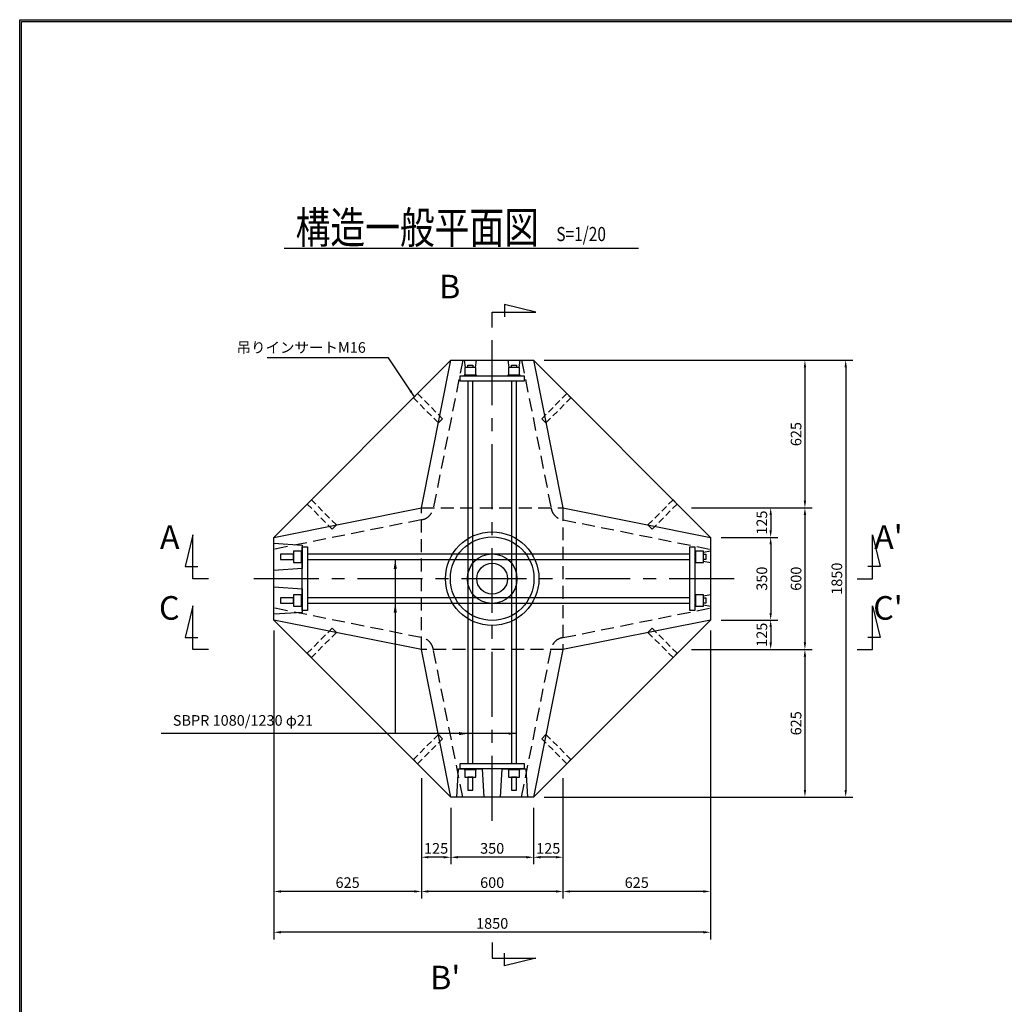
# Model space of a CAD drawing. Extents: x -2578 to 9177, y 17481 to 25881.
# Drawn here: x -2578 to 1593, y 21710 to 25881 of the extents above; entities that cross this region are included whole.
import ezdxf

# ---------------------------------------------------------------- set-up
doc = ezdxf.new("R2010")
doc.units = 0
doc.header["$LTSCALE"] = 220
doc.header["$MEASUREMENT"] = 0
doc.linetypes.add('CENTER', pattern=[2, 1.25, -0.25, 0.25, -0.25])
doc.linetypes.add('HIDDEN', pattern=[0.375, 0.25, -0.125])
doc.layers.get('0').update_dxf_attribs({"linetype": 'CONTINUOUS'})
doc.layers.get('DEFPOINTS').update_dxf_attribs({"color": 9, "linetype": 'CONTINUOUS'})
for name, color, linetype in [('1', 3, 'CONTINUOUS'), ('2', 4, 'CONTINUOUS'), ('3', 7, 'CONTINUOUS'), ('4', 2, 'CONTINUOUS')]:
    doc.layers.add(name, color=color, linetype=linetype)
doc.styles.add('JF3', font='ROMANS.SHX', dxfattribs={"width": 0.8, "bigfont": 'bigfont'})
doc.dimstyles.new('ST15（詳細）', dxfattribs={"dimscale": 15, "dimtxt": 3, "dimasz": 2, "dimexe": 2, "dimexo": 3, "dimgap": 1, "dimtad": 1, "dimdec": 1, "dimzin": 9, "dimdsep": 46, "dimtxsty": 'JF3', "dimcen": 0, "dimclrd": 256, "dimclre": 256, "dimclrt": 9, "dimaunit": 1, "dimadec": 3, "dimazin": 0, "dimtfac": 0.333333, "dimtdec": 1, "dimtix": 1, "dimtmove": 2, "dimatfit": 3, "dimfxl": 0, "dimtolj": 1, "dimtzin": 1, "dimarcsym": 0})

# ---------------------------------------------------------------- blocks, each defined once
blk = doc.blocks.new('*D34')
at = {"layer": '2', "lineweight": -2}
for p, q in [((268.4, 23812.7), (633.3, 23812.7)), ((603.3, 23782.7), (603.3, 23717.7)), ((393.4, 23687.7), (633.3, 23687.7))]:
    blk.add_line(p, q, dxfattribs=at)
at = {"layer": '2'}
for points in [[(598.3, 23782.7), (608.3, 23782.7), (603.3, 23812.7)], [(598.3, 23717.7), (608.3, 23717.7), (603.3, 23687.7)]]:
    blk.add_solid(points, dxfattribs=at)
at = {"layer": 'DEFPOINTS', "color": 0}
for p in [(223.4, 23812.7), (348.4, 23687.7), (603.3, 23687.7)]:
    blk.add_point(p, dxfattribs=at)
at = {"layer": '2', "color": 9, "insert": (565.8, 23750.2), "char_height": 45, "attachment_point": 5, "rotation": 90, "style": 'JF3'}
blk.add_mtext('\\A1;125', dxfattribs=at)
blk = doc.blocks.new('*D35')
at = {"layer": '2', "lineweight": -2}
for p, q in [((393.4, 23687.7), (633.3, 23687.7)), ((603.3, 23657.7), (603.3, 23367.7)), ((393.4, 23337.7), (633.3, 23337.7))]:
    blk.add_line(p, q, dxfattribs=at)
at = {"layer": '2'}
for points in [[(598.3, 23657.7), (608.3, 23657.7), (603.3, 23687.7)], [(598.3, 23367.7), (608.3, 23367.7), (603.3, 23337.7)]]:
    blk.add_solid(points, dxfattribs=at)
at = {"layer": 'DEFPOINTS', "color": 0}
for p in [(348.4, 23687.7), (348.4, 23337.7), (603.3, 23337.7)]:
    blk.add_point(p, dxfattribs=at)
at = {"layer": '2', "color": 9, "insert": (565.8, 23512.7), "char_height": 45, "attachment_point": 5, "rotation": 90, "style": 'JF3'}
blk.add_mtext('\\A1;350', dxfattribs=at)
blk = doc.blocks.new('*D36')
at = {"layer": '2', "lineweight": -2}
for p, q in [((393.4, 23337.7), (633.3, 23337.7)), ((603.3, 23307.7), (603.3, 23242.7)), ((268.4, 23212.7), (633.3, 23212.7))]:
    blk.add_line(p, q, dxfattribs=at)
at = {"layer": '2'}
for points in [[(598.3, 23307.7), (608.3, 23307.7), (603.3, 23337.7)], [(598.3, 23242.7), (608.3, 23242.7), (603.3, 23212.7)]]:
    blk.add_solid(points, dxfattribs=at)
at = {"layer": 'DEFPOINTS', "color": 0}
for p in [(348.4, 23337.7), (223.4, 23212.7), (603.3, 23212.7)]:
    blk.add_point(p, dxfattribs=at)
at = {"layer": '2', "color": 9, "insert": (565.8, 23275.2), "char_height": 45, "attachment_point": 5, "rotation": 90, "style": 'JF3'}
blk.add_mtext('\\A1;125', dxfattribs=at)
blk = doc.blocks.new('*D37')
at = {"layer": '2', "lineweight": -2}
for p, q in [((-356.6, 24437.7), (778.4, 24437.7)), ((748.4, 24407.7), (748.4, 23842.7)), ((268.4, 23812.7), (778.4, 23812.7))]:
    blk.add_line(p, q, dxfattribs=at)
at = {"layer": '2'}
for points in [[(743.4, 24407.7), (753.4, 24407.7), (748.4, 24437.7)], [(743.4, 23842.7), (753.4, 23842.7), (748.4, 23812.7)]]:
    blk.add_solid(points, dxfattribs=at)
at = {"layer": 'DEFPOINTS', "color": 0}
for p in [(-401.6, 24437.7), (223.4, 23812.7), (748.4, 23812.7)]:
    blk.add_point(p, dxfattribs=at)
at = {"layer": '2', "color": 9, "insert": (710.9, 24125.2), "char_height": 45, "attachment_point": 5, "rotation": 90, "style": 'JF3'}
blk.add_mtext('\\A1;625', dxfattribs=at)
blk = doc.blocks.new('*D38')
at = {"layer": '2', "lineweight": -2}
for p, q in [((268.4, 23812.7), (778.4, 23812.7)), ((748.4, 23782.7), (748.4, 23242.7)), ((268.4, 23212.7), (778.4, 23212.7))]:
    blk.add_line(p, q, dxfattribs=at)
at = {"layer": '2'}
for points in [[(743.4, 23782.7), (753.4, 23782.7), (748.4, 23812.7)], [(743.4, 23242.7), (753.4, 23242.7), (748.4, 23212.7)]]:
    blk.add_solid(points, dxfattribs=at)
at = {"layer": 'DEFPOINTS', "color": 0}
for p in [(223.4, 23812.7), (223.4, 23212.7), (748.4, 23212.7)]:
    blk.add_point(p, dxfattribs=at)
at = {"layer": '2', "color": 9, "insert": (710.9, 23512.7), "char_height": 45, "attachment_point": 5, "rotation": 90, "style": 'JF3'}
blk.add_mtext('\\A1;600', dxfattribs=at)
blk = doc.blocks.new('*D39')
at = {"layer": '2', "lineweight": -2}
for p, q in [((268.4, 23212.7), (778.4, 23212.7)), ((748.4, 23182.7), (748.4, 22617.7)), ((-356.6, 22587.7), (778.4, 22587.7))]:
    blk.add_line(p, q, dxfattribs=at)
at = {"layer": '2'}
for points in [[(743.4, 23182.7), (753.4, 23182.7), (748.4, 23212.7)], [(743.4, 22617.7), (753.4, 22617.7), (748.4, 22587.7)]]:
    blk.add_solid(points, dxfattribs=at)
at = {"layer": 'DEFPOINTS', "color": 0}
for p in [(223.4, 23212.7), (-401.6, 22587.7), (748.4, 22587.7)]:
    blk.add_point(p, dxfattribs=at)
at = {"layer": '2', "color": 9, "insert": (710.9, 22900.2), "char_height": 45, "attachment_point": 5, "rotation": 90, "style": 'JF3'}
blk.add_mtext('\\A1;625', dxfattribs=at)
blk = doc.blocks.new('*D40')
at = {"layer": '2', "lineweight": -2}
for p, q in [((-356.6, 24437.7), (951.1, 24437.7)), ((921.1, 24407.7), (921.1, 22617.7)), ((-356.6, 22587.7), (951.1, 22587.7))]:
    blk.add_line(p, q, dxfattribs=at)
at = {"layer": '2'}
for points in [[(916.1, 24407.7), (926.1, 24407.7), (921.1, 24437.7)], [(916.1, 22617.7), (926.1, 22617.7), (921.1, 22587.7)]]:
    blk.add_solid(points, dxfattribs=at)
at = {"layer": 'DEFPOINTS', "color": 0}
for p in [(-401.6, 24437.7), (-401.6, 22587.7), (921.1, 22587.7)]:
    blk.add_point(p, dxfattribs=at)
at = {"layer": '2', "color": 9, "insert": (883.6, 23512.7), "char_height": 45, "attachment_point": 5, "rotation": 90, "style": 'JF3'}
blk.add_mtext('\\A1;1850', dxfattribs=at)
blk = doc.blocks.new('*D41')
at = {"layer": '2', "lineweight": -2}
for p, q in [((-276.6, 22667.7), (-276.6, 22302.8)), ((-401.6, 22542.7), (-401.6, 22302.8)), ((-306.6, 22332.8), (-371.6, 22332.8))]:
    blk.add_line(p, q, dxfattribs=at)
at = {"layer": '2'}
for points in [[(-371.6, 22337.8), (-371.6, 22327.8), (-401.6, 22332.8)], [(-306.6, 22337.8), (-306.6, 22327.8), (-276.6, 22332.8)]]:
    blk.add_solid(points, dxfattribs=at)
at = {"layer": 'DEFPOINTS', "color": 0}
for p in [(-276.6, 22712.7), (-401.6, 22587.7), (-401.6, 22332.8)]:
    blk.add_point(p, dxfattribs=at)
at = {"layer": '2', "color": 9, "insert": (-339.1, 22370.3), "char_height": 45, "attachment_point": 5, "style": 'JF3'}
blk.add_mtext('\\A1;125', dxfattribs=at)
blk = doc.blocks.new('*D42')
at = {"layer": '2', "lineweight": -2}
for p, q in [((-751.6, 22542.7), (-751.6, 22302.8)), ((-401.6, 22542.7), (-401.6, 22302.8)), ((-431.6, 22332.8), (-721.6, 22332.8))]:
    blk.add_line(p, q, dxfattribs=at)
at = {"layer": '2'}
for points in [[(-721.6, 22337.8), (-721.6, 22327.8), (-751.6, 22332.8)], [(-431.6, 22337.8), (-431.6, 22327.8), (-401.6, 22332.8)]]:
    blk.add_solid(points, dxfattribs=at)
at = {"layer": 'DEFPOINTS', "color": 0}
for p in [(-751.6, 22587.7), (-401.6, 22587.7), (-751.6, 22332.8)]:
    blk.add_point(p, dxfattribs=at)
at = {"layer": '2', "color": 9, "insert": (-576.6, 22370.3), "char_height": 45, "attachment_point": 5, "style": 'JF3'}
blk.add_mtext('\\A1;350', dxfattribs=at)
blk = doc.blocks.new('*D43')
at = {"layer": '2', "lineweight": -2}
for p, q in [((-876.6, 22667.7), (-876.6, 22302.8)), ((-751.6, 22542.7), (-751.6, 22302.8)), ((-781.6, 22332.8), (-846.6, 22332.8))]:
    blk.add_line(p, q, dxfattribs=at)
at = {"layer": '2'}
for points in [[(-846.6, 22337.8), (-846.6, 22327.8), (-876.6, 22332.8)], [(-781.6, 22337.8), (-781.6, 22327.8), (-751.6, 22332.8)]]:
    blk.add_solid(points, dxfattribs=at)
at = {"layer": 'DEFPOINTS', "color": 0}
for p in [(-876.6, 22712.7), (-751.6, 22587.7), (-876.6, 22332.8)]:
    blk.add_point(p, dxfattribs=at)
at = {"layer": '2', "color": 9, "insert": (-814.1, 22370.3), "char_height": 45, "attachment_point": 5, "style": 'JF3'}
blk.add_mtext('\\A1;125', dxfattribs=at)
blk = doc.blocks.new('*D44')
at = {"layer": '2', "lineweight": -2}
for p, q in [((348.4, 23292.7), (348.4, 22157.8)), ((-276.6, 22667.7), (-276.6, 22157.8)), ((318.4, 22187.8), (-246.6, 22187.8))]:
    blk.add_line(p, q, dxfattribs=at)
at = {"layer": '2'}
for points in [[(-246.6, 22192.8), (-246.6, 22182.8), (-276.6, 22187.8)], [(318.4, 22192.8), (318.4, 22182.8), (348.4, 22187.8)]]:
    blk.add_solid(points, dxfattribs=at)
at = {"layer": 'DEFPOINTS', "color": 0}
for p in [(348.4, 23337.7), (-276.6, 22712.7), (-276.6, 22187.8)]:
    blk.add_point(p, dxfattribs=at)
at = {"layer": '2', "color": 9, "insert": (35.9, 22225.3), "char_height": 45, "attachment_point": 5, "style": 'JF3'}
blk.add_mtext('\\A1;625', dxfattribs=at)
blk = doc.blocks.new('*D45')
at = {"layer": '2', "lineweight": -2}
for p, q in [((-876.6, 22667.7), (-876.6, 22157.8)), ((-276.6, 22667.7), (-276.6, 22157.8)), ((-306.6, 22187.8), (-846.6, 22187.8))]:
    blk.add_line(p, q, dxfattribs=at)
at = {"layer": '2'}
for points in [[(-846.6, 22192.8), (-846.6, 22182.8), (-876.6, 22187.8)], [(-306.6, 22192.8), (-306.6, 22182.8), (-276.6, 22187.8)]]:
    blk.add_solid(points, dxfattribs=at)
at = {"layer": 'DEFPOINTS', "color": 0}
for p in [(-876.6, 22712.7), (-276.6, 22712.7), (-876.6, 22187.8)]:
    blk.add_point(p, dxfattribs=at)
at = {"layer": '2', "color": 9, "insert": (-576.6, 22225.3), "char_height": 45, "attachment_point": 5, "style": 'JF3'}
blk.add_mtext('\\A1;600', dxfattribs=at)
blk = doc.blocks.new('*D46')
at = {"layer": '2', "lineweight": -2}
for p, q in [((-1501.6, 23292.7), (-1501.6, 22157.8)), ((-876.6, 22667.7), (-876.6, 22157.8)), ((-906.6, 22187.8), (-1471.6, 22187.8))]:
    blk.add_line(p, q, dxfattribs=at)
at = {"layer": '2'}
for points in [[(-1471.6, 22192.8), (-1471.6, 22182.8), (-1501.6, 22187.8)], [(-906.6, 22192.8), (-906.6, 22182.8), (-876.6, 22187.8)]]:
    blk.add_solid(points, dxfattribs=at)
at = {"layer": 'DEFPOINTS', "color": 0}
for p in [(-1501.6, 23337.7), (-876.6, 22712.7), (-1501.6, 22187.8)]:
    blk.add_point(p, dxfattribs=at)
at = {"layer": '2', "color": 9, "insert": (-1189.1, 22225.3), "char_height": 45, "attachment_point": 5, "style": 'JF3'}
blk.add_mtext('\\A1;625', dxfattribs=at)
blk = doc.blocks.new('*D47')
at = {"layer": '2', "lineweight": -2}
for p, q in [((-1501.6, 23292.7), (-1501.6, 21985)), ((348.4, 23292.7), (348.4, 21985)), ((318.4, 22015), (-1471.6, 22015))]:
    blk.add_line(p, q, dxfattribs=at)
at = {"layer": '2'}
for points in [[(-1471.6, 22020), (-1471.6, 22010), (-1501.6, 22015)], [(318.4, 22020), (318.4, 22010), (348.4, 22015)]]:
    blk.add_solid(points, dxfattribs=at)
at = {"layer": 'DEFPOINTS', "color": 0}
for p in [(-1501.6, 23337.7), (348.4, 23337.7), (-1501.6, 22015)]:
    blk.add_point(p, dxfattribs=at)
at = {"layer": '2', "color": 9, "insert": (-576.6, 22052.5), "char_height": 45, "attachment_point": 5, "style": 'JF3'}
blk.add_mtext('\\A1;1850', dxfattribs=at)

msp = doc.modelspace()

# ---------------------------------------------------------------- linework, layer by layer
at = {"color": 6}
for points in [[(-2578.36, 25880.58), (9177.14, 25880.58), (9177.14, 17480.58), (-2578.36, 17480.58)], [(-2570.86, 25873.08), (9169.64, 25873.08), (9169.64, 17488.08), (-2570.86, 17488.08)]]:
    msp.add_lwpolyline(points, close=True, dxfattribs=at)
at = {"layer": '1', "color": 3, "linetype": 'CENTER'}
for p, q in [((-576.58, 22487.69), (-576.58, 24537.69)), ((448.42, 23512.69), (-1601.58, 23512.69))]:
    msp.add_line(p, q, dxfattribs=at)
at = {"layer": '2', "color": 4}
for p, q in [((-1458.49, 24912.65), (43.2, 24912.65)), ((-391.5, 24642.06), (-525.11, 24674.45)), ((-525.11, 24674.45), (-525.11, 24621.82)), ((-576.58, 24576.53), (-576.58, 24642.06)), ((-576.58, 24642.06), (-391.5, 24642.06)), ((-1844.37, 23697.78), (-1876.76, 23564.17)), ((-1844.37, 23512.69), (-1844.37, 23697.78)), ((1035.22, 23512.69), (1035.22, 23697.78)), ((-1876.76, 23564.17), (-1824.12, 23564.17)), ((1067.61, 23564.17), (1014.97, 23564.17)), ((-1778.84, 23512.69), (-1844.37, 23512.69)), ((969.69, 23512.69), (1035.22, 23512.69)), ((-1844.37, 23397.78), (-1876.76, 23264.17)), ((-1844.37, 23212.69), (-1844.37, 23397.78)), ((1035.22, 23212.69), (1035.22, 23397.78)), ((1035.22, 23397.78), (1067.61, 23264.17)), ((-1876.76, 23264.17), (-1824.12, 23264.17)), ((1067.61, 23264.17), (1014.97, 23264.17)), ((-1778.84, 23212.69), (-1844.37, 23212.69)), ((969.69, 23212.69), (1035.22, 23212.69)), ((-576.58, 21971.26), (-576.58, 21905.73)), ((-576.58, 21905.73), (-391.5, 21905.73)), ((-525.11, 21873.34), (-525.11, 21925.97)), ((-391.5, 21905.73), (-525.11, 21873.34))]:
    msp.add_line(p, q, dxfattribs=at)
at = {"layer": '2'}
msp.add_line((1035.22, 23697.78), (1067.61, 23564.17), dxfattribs=at)
at = {"layer": '2', "color": 4, "linetype": 'Continuous'}
msp.add_line((-987.34, 23594.19), (-987.34, 22856.53), dxfattribs=at)
at = {"layer": '2', "color": 4}
for points in [[(-994.01, 23554.19), (-987.34, 23594.19), (-980.67, 23554.19)], [(-994.01, 23369.19), (-987.34, 23409.19), (-980.67, 23369.19)], [(-717.08, 22863.19), (-677.08, 22856.53), (-717.08, 22849.86)]]:
    msp.add_solid(points, dxfattribs=at)
at = {"layer": '3', "color": 7}
for points in [[(-751.58, 24437.69), (-401.58, 24437.69), (348.42, 23687.69), (348.42, 23337.69), (-401.58, 22587.69), (-751.58, 22587.69), (-1501.58, 23337.69), (-1501.58, 23687.69)], [(-751.58, 24437.69), (-401.58, 24437.69), (-276.58, 23812.69), (348.42, 23687.69), (348.42, 23337.69), (-276.58, 23212.69), (-401.58, 22587.69), (-751.58, 22587.69), (-876.58, 23212.69), (-1501.58, 23337.69), (-1501.58, 23687.69), (-876.58, 23812.69), (-751.58, 24437.69)]]:
    msp.add_lwpolyline(points, close=True, dxfattribs=at)
at = {"layer": '3', "color": 9, "linetype": 'HIDDEN'}
for points in [[(-701.09, 24437.69), (-826.03, 23812.99, -0.3328864), (-876.88, 23762.14), (-1501.58, 23637.2)], [(-452.08, 24437.69), (-327.14, 23812.99, 0.3328864), (-276.28, 23762.14), (348.42, 23637.2)], [(-701.09, 22587.69), (-826.03, 23212.39, 0.3328864), (-876.88, 23263.25), (-1501.58, 23388.19)], [(-452.08, 22587.69), (-327.14, 23212.39, -0.3328864), (-276.28, 23263.25), (348.42, 23388.19)]]:
    msp.add_lwpolyline(points, format="xyb", dxfattribs=at)
at = {"layer": '3', "color": 9, "linetype": 'HIDDEN', "ltscale": 0.5}
for points in [[(-892.72, 24296.51), (-786.66, 24190.44), (-804.33, 24172.77), (-910.4, 24278.83)], [(-260.44, 24296.51), (-366.51, 24190.44), (-348.83, 24172.77), (-242.77, 24278.83)], [(-1360.4, 23828.83), (-1254.33, 23722.77), (-1236.66, 23740.44), (-1342.72, 23846.51)], [(207.23, 23828.83), (101.17, 23722.77), (83.49, 23740.44), (189.56, 23846.51)], [(-1360.4, 23196.55), (-1254.33, 23302.62), (-1236.66, 23284.94), (-1342.72, 23178.88)], [(207.23, 23196.55), (101.17, 23302.62), (83.49, 23284.94), (189.56, 23178.88)], [(-892.72, 22728.88), (-786.66, 22834.94), (-804.33, 22852.62), (-910.4, 22746.55)], [(-260.44, 22728.88), (-366.51, 22834.94), (-348.83, 22852.62), (-242.77, 22746.55)]]:
    msp.add_lwpolyline(points, close=True, dxfattribs=at)
at = {"layer": '3', "color": 9, "linetype": 'HIDDEN'}
msp.add_lwpolyline([(-876.58, 23812.69), (-276.58, 23812.69), (-276.58, 23212.69), (-876.58, 23212.69)], close=True, dxfattribs=at)
at = {"layer": '3', "color": 9}
for radius in [197.95, 177.15, 105, 65.4]:
    msp.add_circle((-576.58, 23512.69), radius, dxfattribs=at)
at = {"layer": '4', "color": 2, "linetype": 'Continuous'}
for points in [[(-694.08, 24437.69), (-644.08, 24437.69), (-649.08, 24407.69), (-689.08, 24407.69), (-694.08, 24437.69)], [(-509.08, 24437.69), (-459.08, 24437.69), (-464.08, 24407.69), (-504.08, 24407.69), (-509.08, 24437.69)], [(348.42, 23630.19), (348.42, 23580.19), (318.42, 23585.19), (318.42, 23625.19), (348.42, 23630.19)], [(348.42, 23445.19), (348.42, 23395.19), (318.42, 23400.19), (318.42, 23440.19), (348.42, 23445.19)]]:
    msp.add_lwpolyline(points, dxfattribs=at)
for points in [[(-692.73, 24407.69), (-692.73, 24374.69), (-645.43, 24374.69), (-645.43, 24407.69)], [(-680.08, 24407.69), (-680.08, 24417.69), (-658.08, 24417.69), (-658.08, 24407.69)], [(-507.73, 24407.69), (-507.73, 24374.69), (-460.43, 24374.69), (-460.43, 24407.69)], [(-495.08, 24407.69), (-495.08, 24417.69), (-473.08, 24417.69), (-473.08, 24407.69)], [(-711.61, 24349.49), (-711.61, 24371.49), (-441.61, 24371.49), (-441.61, 24349.49)], [(-695.08, 24374.69), (-695.08, 24371.49), (-643.08, 24371.49), (-643.08, 24374.69)], [(-510.08, 24374.69), (-510.08, 24371.49), (-458.08, 24371.49), (-458.08, 24374.69)], [(-680.08, 24349.49), (-680.08, 22729.69), (-658.08, 22729.69), (-658.08, 24349.49)], [(-495.08, 24349.49), (-495.08, 22729.69), (-473.08, 22729.69), (-473.08, 24349.49)], [(-1501.58, 23547.69), (-1501.58, 23662.69), (-1381.58, 23655.19), (-1381.58, 23555.19)], [(-1417.78, 23616.19), (-1472.78, 23616.19), (-1472.78, 23594.19), (-1417.78, 23594.19)], [(-1384.78, 23628.84), (-1417.78, 23628.84), (-1417.78, 23581.54), (-1384.78, 23581.54)], [(-1381.58, 23631.19), (-1384.78, 23631.19), (-1384.78, 23579.19), (-1381.58, 23579.19)], [(-1381.58, 23647.72), (-1359.58, 23647.72), (-1359.58, 23377.72), (-1381.58, 23377.72)], [(260.22, 23616.19), (-1359.58, 23616.19), (-1359.58, 23594.19), (260.22, 23594.19)], [(260.22, 23647.72), (282.22, 23647.72), (282.22, 23377.72), (260.22, 23377.72)], [(285.42, 23631.19), (282.22, 23631.19), (282.22, 23579.19), (285.42, 23579.19)], [(318.42, 23628.84), (285.42, 23628.84), (285.42, 23581.54), (318.42, 23581.54)], [(318.42, 23616.19), (328.42, 23616.19), (328.42, 23594.19), (318.42, 23594.19)], [(-1501.58, 23362.69), (-1501.58, 23477.69), (-1381.58, 23470.19), (-1381.58, 23370.19)], [(-1384.78, 23443.84), (-1417.78, 23443.84), (-1417.78, 23396.54), (-1384.78, 23396.54)], [(-1381.58, 23446.19), (-1384.78, 23446.19), (-1384.78, 23394.19), (-1381.58, 23394.19)], [(285.42, 23446.19), (282.22, 23446.19), (282.22, 23394.19), (285.42, 23394.19)], [(318.42, 23443.84), (285.42, 23443.84), (285.42, 23396.54), (318.42, 23396.54)], [(-1417.78, 23431.19), (-1472.78, 23431.19), (-1472.78, 23409.19), (-1417.78, 23409.19)], [(260.22, 23431.19), (-1359.58, 23431.19), (-1359.58, 23409.19), (260.22, 23409.19)], [(318.42, 23431.19), (328.42, 23431.19), (328.42, 23409.19), (318.42, 23409.19)], [(-611.58, 22587.69), (-726.58, 22587.69), (-719.08, 22707.69), (-619.08, 22707.69)], [(-711.61, 22707.69), (-711.61, 22729.69), (-441.61, 22729.69), (-441.61, 22707.69)], [(-695.08, 22707.69), (-695.08, 22704.49), (-643.08, 22704.49), (-643.08, 22707.69)], [(-692.73, 22704.49), (-692.73, 22671.49), (-645.43, 22671.49), (-645.43, 22704.49)], [(-426.58, 22587.69), (-541.58, 22587.69), (-534.08, 22707.69), (-434.08, 22707.69)], [(-510.08, 22707.69), (-510.08, 22704.49), (-458.08, 22704.49), (-458.08, 22707.69)], [(-507.73, 22704.49), (-507.73, 22671.49), (-460.43, 22671.49), (-460.43, 22704.49)], [(-680.08, 22671.49), (-680.08, 22616.49), (-658.08, 22616.49), (-658.08, 22671.49)], [(-495.08, 22671.49), (-495.08, 22616.49), (-473.08, 22616.49), (-473.08, 22671.49)]]:
    msp.add_lwpolyline(points, close=True, dxfattribs=at)

# ---------------------------------------------------------------- texts
at = {"layer": '2', "color": 9, "style": 'JF3', "width": 0.8}
for s, height, p in [('構造一般平面図', 135, (-1409.55, 24932.65)), ('S=1/20', 60, (-304.68, 24942.65))]:
    msp.add_text(s, height=height, dxfattribs=at).set_placement(p)
at = {"layer": '2', "color": 9, "style": 'JF3'}
for s, insert, char_height, attachment_point in [('B', (-711.63, 24737.07), 100, 6), ('吊りインサートM16', (-1111.87, 24486.28), 45, 6), ('A', (-1901.23, 23675.92), 100, 6), ("A'", (1162.65, 23675.92), 100, 6), ("C'", (1162.65, 23375.92), 100, 6), ('C', (-1901.23, 23375.92), 100, 6), ('SBPR 1080/1230 φ21', (-1929.61, 22906.53), 45, 4), ("B'", (-711.63, 21809.98), 100, 6)]:
    msp.add_mtext(s, dxfattribs=dict(at, insert=insert, char_height=char_height, attachment_point=attachment_point))

# ---------------------------------------------------------------- dimensions: what is measured, and where the dimension line sits
at = {"layer": '2', "color": 4}
for base, p1, p2, picture, middle in [((748.36, 23812.69), (-401.58, 24437.69), (223.42, 23812.69), '*D37', (710.86, 24125.19)), ((921.11, 22587.69), (-401.58, 24437.69), (-401.58, 22587.69), '*D40', (883.61, 23512.69)), ((603.26, 23687.69), (223.42, 23812.69), (348.42, 23687.69), '*D34', (565.76, 23750.19)), ((748.36, 23212.69), (223.42, 23812.69), (223.42, 23212.69), '*D38', (710.86, 23512.69)), ((603.26, 23337.69), (348.42, 23687.69), (348.42, 23337.69), '*D35', (565.76, 23512.69)), ((603.26, 23212.69), (348.42, 23337.69), (223.42, 23212.69), '*D36', (565.76, 23275.19)), ((748.36, 22587.69), (223.42, 23212.69), (-401.58, 22587.69), '*D39', (710.86, 22900.19))]:
    dim = msp.add_linear_dim(base=base, p1=p1, p2=p2, angle=90, dimstyle='ST15（詳細）', dxfattribs=at)
    dim.commit()
    dim.dimension.update_dxf_attribs({"geometry": picture, "text_midpoint": middle})
for base, p1, p2, picture, middle in [((-1501.58, 22187.75), (-876.58, 22712.69), (-1501.58, 23337.69), '*D46', (-1189.08, 22225.25)), ((-1501.58, 22015), (348.42, 23337.69), (-1501.58, 23337.69), '*D47', (-576.58, 22052.5)), ((-276.58, 22187.75), (348.42, 23337.69), (-276.58, 22712.69), '*D44', (35.92, 22225.25)), ((-876.58, 22332.85), (-751.58, 22587.69), (-876.58, 22712.69), '*D43', (-814.08, 22370.35)), ((-876.58, 22187.75), (-276.58, 22712.69), (-876.58, 22712.69), '*D45', (-576.58, 22225.25)), ((-401.58, 22332.85), (-276.58, 22712.69), (-401.58, 22587.69), '*D41', (-339.08, 22370.35)), ((-751.58, 22332.85), (-401.58, 22587.69), (-751.58, 22587.69), '*D42', (-576.58, 22370.35))]:
    dim = msp.add_linear_dim(base=base, p1=p1, p2=p2, dimstyle='ST15（詳細）', dxfattribs=at)
    dim.commit()
    dim.dimension.update_dxf_attribs({"geometry": picture, "text_midpoint": middle})

# ---------------------------------------------------------------- leaders
at = {"layer": '2', "color": 4, "annotation_type": 0, "has_hookline": 1, "hookline_direction": 1, "text_width": 469.37}
msp.add_leader([(-906.2, 24283.07), (-1015.71, 24448.78), (-1045.71, 24448.78)], dimstyle='ST15（詳細）', override={"dimgap": 1, "dimtad": 1}, dxfattribs=at)
at = {"layer": '2', "color": 4}
msp.add_leader([(-476.08, 22856.53), (-1979.39, 22856.53)], dimstyle='ST15（詳細）', override={"dimgap": 1, "dimtad": 1}, dxfattribs=at)

doc.saveas('drawing.dxf')
